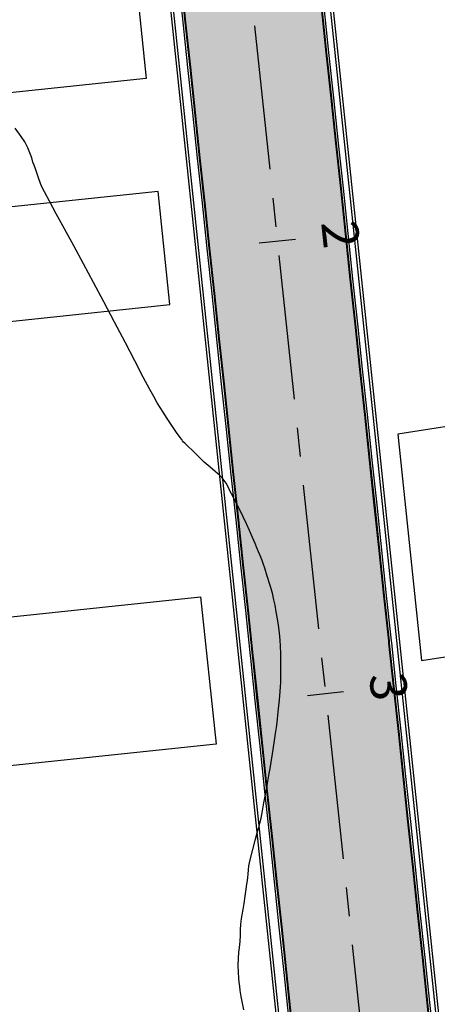
# Model space of a CAD drawing. Units: metres. Extents: x -65 to 826412, y -2 to 9117600.
# Drawn here: x 824274 to 824292, y 9115374 to 9115417 of the extents above; entities that cross this region are included whole.
import ezdxf

# ---------------------------------------------------------------- set-up
doc = ezdxf.new("R2010")
doc.units = ezdxf.units.M
doc.linetypes.add('CENTER', pattern=[50.8, 31.75, -6.35, 6.35, -6.35])
for name, color, linetype in [('1_Topo_MF_Anterior', 43, 'Continuous'), ('_C-AEIXO', 1, 'Continuous'), ('_C-AESTACAS', 2, 'Continuous'), ('_C-CASSEMBLY', 7, 'Continuous'), ('_C-FOBRIGATORIA', 7, 'Continuous'), ('T-HM-CURVA_MESTRA', 20, 'Continuous')]:
    doc.layers.add(name, color=color, linetype=linetype)
doc.layers.add('1TopoCasas', color=176, linetype='Continuous', lineweight=30)
doc.styles.add('Arial', font='ARIALUNI.TTF')

# ---------------------------------------------------------------- blocks, each defined once
blk = doc.blocks.new('bairro completo')
at = {"layer": '1TopoCasas', "flags": 128}
for points in [[(824235.514, 9115441.095), (824275.295, 9115445.273), (824276.549, 9115433.338), (824256.658, 9115431.249), (824258.12, 9115417.326), (824278.011, 9115419.415), (824278.638, 9115413.448), (824238.857, 9115409.27)], [(824268.783, 9115407.385), (824269.305, 9115402.413), (824279.682, 9115403.502), (824279.16, 9115408.475)], [(824239.379, 9115404.297), (824259.269, 9115406.386), (824261.142, 9115388.56), (824281.032, 9115390.649), (824281.711, 9115384.185), (824241.93, 9115380.006)], [(824290.758, 9115387.852), (824308.836, 9115390.663), (824305.495, 9115400.263), (824289.712, 9115397.809)]]:
    blk.add_lwpolyline(points, close=True, dxfattribs=at)

msp = doc.modelspace()

# ---------------------------------------------------------------- hatches: boundary and pattern name
at = {"layer": '_C-CASSEMBLY', "linetype": 'Continuous', "lineweight": -3}
for points in [[(824281.126, 9115445.661), (824281.202, 9115444.939), (824281.414, 9115442.95), (824281.626, 9115440.961), (824281.837, 9115438.972), (824282.049, 9115436.983), (824282.26, 9115434.995), (824282.472, 9115433.006), (824282.683, 9115431.017), (824282.895, 9115429.028), (824283.106, 9115427.04), (824283.318, 9115425.051), (824283.53, 9115423.062), (824283.741, 9115421.073), (824283.953, 9115419.084), (824284.164, 9115417.096), (824284.376, 9115415.107), (824284.587, 9115413.118), (824284.799, 9115411.129), (824285.011, 9115409.141), (824285.222, 9115407.152), (824285.434, 9115405.163), (824285.645, 9115403.174), (824285.857, 9115401.185), (824286.068, 9115399.197), (824286.28, 9115397.208), (824286.492, 9115395.219), (824286.703, 9115393.23), (824286.915, 9115391.242), (824287.126, 9115389.253), (824287.137, 9115389.15), (824287.338, 9115387.264), (824287.549, 9115385.275), (824287.761, 9115383.286), (824287.972, 9115381.298), (824288.184, 9115379.309), (824288.396, 9115377.32), (824288.607, 9115375.331), (824288.819, 9115373.343), (824289.03, 9115371.354), (824289.242, 9115369.365), (824289.453, 9115367.376), (824289.665, 9115365.387), (824289.877, 9115363.399), (824290.088, 9115361.41), (824290.3, 9115359.421), (824290.511, 9115357.432), (824290.723, 9115355.443), (824290.934, 9115353.455), (824291.146, 9115351.466), (824291.358, 9115349.477), (824291.569, 9115347.488), (824291.77, 9115345.602), (824291.781, 9115345.5), (824291.992, 9115343.511), (824292.204, 9115341.522), (824292.415, 9115339.533), (824292.627, 9115337.544), (824292.838, 9115335.556), (824293.05, 9115333.567), (824293.262, 9115331.578), (824293.473, 9115329.589), (824293.685, 9115327.601), (824293.896, 9115325.612), (824294.108, 9115323.623), (824294.319, 9115321.634), (824294.531, 9115319.645), (824294.743, 9115317.657), (824294.954, 9115315.668), (824295.166, 9115313.679), (824295.377, 9115311.69), (824295.589, 9115309.702), (824295.8, 9115307.713), (824296.012, 9115305.724), (824296.224, 9115303.735), (824296.435, 9115301.746), (824296.647, 9115299.758), (824296.858, 9115297.769), (824297.07, 9115295.78), (824297.281, 9115293.791), (824297.437, 9115292.327), (824297.493, 9115291.803), (824297.704, 9115289.814), (824297.916, 9115287.825), (824298.128, 9115285.836), (824298.339, 9115283.847), (824298.551, 9115281.859), (824298.562, 9115281.751), (824298.762, 9115279.87), (824298.974, 9115277.881), (824299.185, 9115275.892), (824299.397, 9115273.904), (824299.609, 9115271.915), (824299.82, 9115269.926), (824300.032, 9115267.937), (824300.243, 9115265.948), (824300.455, 9115263.96), (824300.519, 9115263.352), (824300.666, 9115261.971), (824300.878, 9115259.982), (824301.09, 9115257.993), (824301.301, 9115256.005), (824301.513, 9115254.016), (824301.724, 9115252.027), (824301.936, 9115250.038), (824302.147, 9115248.049), (824302.359, 9115246.061), (824302.57, 9115244.072), (824302.782, 9115242.083), (824302.994, 9115240.094), (824303.205, 9115238.106), (824303.417, 9115236.117), (824303.628, 9115234.128), (824303.84, 9115232.139), (824304.051, 9115230.15), (824304.263, 9115228.162), (824304.475, 9115226.173), (824304.686, 9115224.184), (824304.898, 9115222.195), (824305.109, 9115220.207), (824305.321, 9115218.218), (824305.532, 9115216.229), (824305.744, 9115214.24), (824305.919, 9115212.595), (824302.936, 9115212.277), (824302.761, 9115213.923), (824302.549, 9115215.912), (824302.338, 9115217.9), (824302.126, 9115219.889), (824301.915, 9115221.878), (824301.703, 9115223.867), (824301.491, 9115225.856), (824301.28, 9115227.844), (824301.068, 9115229.833), (824300.857, 9115231.822), (824300.645, 9115233.811), (824300.434, 9115235.799), (824300.222, 9115237.788), (824300.01, 9115239.777), (824299.799, 9115241.766), (824299.587, 9115243.755), (824299.376, 9115245.743), (824299.164, 9115247.732), (824298.953, 9115249.721), (824298.741, 9115251.71), (824298.529, 9115253.698), (824298.318, 9115255.687), (824298.106, 9115257.676), (824297.895, 9115259.665), (824297.683, 9115261.654), (824297.536, 9115263.035), (824297.472, 9115263.642), (824297.26, 9115265.631), (824297.049, 9115267.62), (824296.837, 9115269.609), (824296.625, 9115271.597), (824296.414, 9115273.586), (824296.202, 9115275.575), (824295.991, 9115277.564), (824295.779, 9115279.553), (824295.579, 9115281.434), (824295.568, 9115281.541), (824295.356, 9115283.53), (824295.144, 9115285.519), (824294.933, 9115287.508), (824294.721, 9115289.496), (824294.51, 9115291.485), (824294.454, 9115292.01), (824294.298, 9115293.474), (824294.087, 9115295.463), (824293.875, 9115297.452), (824293.663, 9115299.44), (824293.452, 9115301.429), (824293.24, 9115303.418), (824293.029, 9115305.407), (824292.817, 9115307.395), (824292.606, 9115309.384), (824292.394, 9115311.373), (824292.183, 9115313.362), (824291.971, 9115315.351), (824291.759, 9115317.339), (824291.548, 9115319.328), (824291.336, 9115321.317), (824291.125, 9115323.306), (824290.913, 9115325.294), (824290.702, 9115327.283), (824290.49, 9115329.272), (824290.278, 9115331.261), (824290.067, 9115333.25), (824289.855, 9115335.238), (824289.644, 9115337.227), (824289.432, 9115339.216), (824289.221, 9115341.205), (824289.009, 9115343.193), (824288.797, 9115345.182), (824288.787, 9115345.284), (824288.586, 9115347.171), (824288.374, 9115349.16), (824288.163, 9115351.149), (824287.951, 9115353.137), (824287.74, 9115355.126), (824287.528, 9115357.115), (824287.317, 9115359.104), (824287.105, 9115361.092), (824286.893, 9115363.081), (824286.682, 9115365.07), (824286.47, 9115367.059), (824286.259, 9115369.048), (824286.047, 9115371.036), (824285.836, 9115373.025), (824285.624, 9115375.014), (824285.412, 9115377.003), (824285.201, 9115378.991), (824284.989, 9115380.98), (824284.778, 9115382.969), (824284.566, 9115384.958), (824284.355, 9115386.947), (824284.154, 9115388.833), (824284.143, 9115388.935), (824283.931, 9115390.924), (824283.72, 9115392.913), (824283.508, 9115394.902), (824283.297, 9115396.89), (824283.085, 9115398.879), (824282.874, 9115400.868), (824282.662, 9115402.857), (824282.451, 9115404.846), (824282.239, 9115406.834), (824282.027, 9115408.823), (824281.816, 9115410.812), (824281.604, 9115412.801), (824281.393, 9115414.79), (824281.181, 9115416.778), (824280.97, 9115418.767), (824280.758, 9115420.756), (824280.546, 9115422.745), (824280.335, 9115424.733), (824280.123, 9115426.722), (824279.912, 9115428.711), (824279.7, 9115430.7), (824279.489, 9115432.689), (824279.277, 9115434.677), (824279.065, 9115436.666), (824278.854, 9115438.655), (824278.642, 9115440.644), (824278.431, 9115442.632), (824278.219, 9115444.621), (824278.118, 9115445.572)], [(824284.136, 9115445.721), (824284.186, 9115445.256), (824284.397, 9115443.267), (824284.609, 9115441.278), (824284.82, 9115439.29), (824285.032, 9115437.301), (824285.243, 9115435.312), (824285.455, 9115433.323), (824285.666, 9115431.334), (824285.878, 9115429.346), (824286.09, 9115427.357), (824286.301, 9115425.368), (824286.513, 9115423.379), (824286.724, 9115421.391), (824286.936, 9115419.402), (824287.147, 9115417.413), (824287.359, 9115415.424), (824287.571, 9115413.435), (824287.782, 9115411.447), (824287.994, 9115409.458), (824288.205, 9115407.469), (824288.417, 9115405.48), (824288.628, 9115403.492), (824288.84, 9115401.503), (824289.052, 9115399.514), (824289.263, 9115397.525), (824289.475, 9115395.536), (824289.686, 9115393.548), (824289.898, 9115391.559), (824290.109, 9115389.57), (824290.12, 9115389.468), (824290.321, 9115387.581), (824290.533, 9115385.593), (824290.744, 9115383.604), (824290.956, 9115381.615), (824291.167, 9115379.626), (824291.379, 9115377.637), (824291.59, 9115375.649), (824291.802, 9115373.66), (824292.013, 9115371.671), (824292.225, 9115369.682), (824292.437, 9115367.694), (824292.648, 9115365.705), (824292.86, 9115363.716), (824293.071, 9115361.727), (824293.283, 9115359.738), (824293.494, 9115357.75), (824293.706, 9115355.761), (824293.918, 9115353.772), (824294.129, 9115351.783), (824294.341, 9115349.795), (824294.552, 9115347.806), (824294.753, 9115345.919), (824294.764, 9115345.817), (824294.975, 9115343.828), (824295.187, 9115341.839), (824295.399, 9115339.851), (824295.61, 9115337.862), (824295.822, 9115335.873), (824296.033, 9115333.884), (824296.245, 9115331.896), (824296.456, 9115329.907), (824296.668, 9115327.918), (824296.879, 9115325.929), (824297.091, 9115323.94), (824297.303, 9115321.952), (824297.514, 9115319.963), (824297.726, 9115317.974), (824297.937, 9115315.985), (824298.149, 9115313.996), (824298.36, 9115312.008), (824298.572, 9115310.019), (824298.784, 9115308.03), (824298.995, 9115306.041), (824299.207, 9115304.053), (824299.418, 9115302.064), (824299.63, 9115300.075), (824299.841, 9115298.086), (824300.053, 9115296.097), (824300.265, 9115294.109), (824300.42, 9115292.645), (824300.476, 9115292.12), (824300.688, 9115290.131), (824300.899, 9115288.142), (824301.111, 9115286.154), (824301.322, 9115284.165), (824301.534, 9115282.176), (824301.545, 9115282.068), (824301.745, 9115280.187), (824301.957, 9115278.198), (824302.169, 9115276.21), (824302.38, 9115274.221), (824302.592, 9115272.232), (824302.803, 9115270.243), (824303.015, 9115268.255), (824303.226, 9115266.266), (824303.438, 9115264.277), (824303.503, 9115263.669), (824303.65, 9115262.288), (824303.861, 9115260.299), (824304.073, 9115258.311), (824304.284, 9115256.322), (824304.496, 9115254.333), (824304.707, 9115252.344), (824304.919, 9115250.356), (824305.131, 9115248.367), (824305.342, 9115246.378), (824305.554, 9115244.389), (824305.765, 9115242.4), (824305.977, 9115240.412), (824306.188, 9115238.423), (824306.4, 9115236.434), (824306.611, 9115234.445), (824306.823, 9115232.457), (824307.035, 9115230.468), (824307.246, 9115228.479), (824307.458, 9115226.49), (824307.669, 9115224.501), (824307.881, 9115222.513), (824308.092, 9115220.524), (824308.304, 9115218.535), (824308.516, 9115216.546), (824308.727, 9115214.558), (824308.902, 9115212.912), (824305.919, 9115212.595), (824305.744, 9115214.24), (824305.532, 9115216.229), (824305.321, 9115218.218), (824305.109, 9115220.207), (824304.898, 9115222.195), (824304.686, 9115224.184), (824304.475, 9115226.173), (824304.263, 9115228.162), (824304.051, 9115230.15), (824303.84, 9115232.139), (824303.628, 9115234.128), (824303.417, 9115236.117), (824303.205, 9115238.106), (824302.994, 9115240.094), (824302.782, 9115242.083), (824302.57, 9115244.072), (824302.359, 9115246.061), (824302.147, 9115248.049), (824301.936, 9115250.038), (824301.724, 9115252.027), (824301.513, 9115254.016), (824301.301, 9115256.005), (824301.09, 9115257.993), (824300.878, 9115259.982), (824300.666, 9115261.971), (824300.519, 9115263.352), (824300.455, 9115263.96), (824300.243, 9115265.948), (824300.032, 9115267.937), (824299.82, 9115269.926), (824299.609, 9115271.915), (824299.397, 9115273.904), (824299.185, 9115275.892), (824298.974, 9115277.881), (824298.762, 9115279.87), (824298.562, 9115281.751), (824298.551, 9115281.859), (824298.339, 9115283.847), (824298.128, 9115285.836), (824297.916, 9115287.825), (824297.704, 9115289.814), (824297.493, 9115291.803), (824297.437, 9115292.327), (824297.281, 9115293.791), (824297.07, 9115295.78), (824296.858, 9115297.769), (824296.647, 9115299.758), (824296.435, 9115301.746), (824296.224, 9115303.735), (824296.012, 9115305.724), (824295.8, 9115307.713), (824295.589, 9115309.702), (824295.377, 9115311.69), (824295.166, 9115313.679), (824294.954, 9115315.668), (824294.743, 9115317.657), (824294.531, 9115319.645), (824294.319, 9115321.634), (824294.108, 9115323.623), (824293.896, 9115325.612), (824293.685, 9115327.601), (824293.473, 9115329.589), (824293.262, 9115331.578), (824293.05, 9115333.567), (824292.838, 9115335.556), (824292.627, 9115337.544), (824292.415, 9115339.533), (824292.204, 9115341.522), (824291.992, 9115343.511), (824291.781, 9115345.5), (824291.77, 9115345.602), (824291.569, 9115347.488), (824291.358, 9115349.477), (824291.146, 9115351.466), (824290.934, 9115353.455), (824290.723, 9115355.443), (824290.511, 9115357.432), (824290.3, 9115359.421), (824290.088, 9115361.41), (824289.877, 9115363.399), (824289.665, 9115365.387), (824289.453, 9115367.376), (824289.242, 9115369.365), (824289.03, 9115371.354), (824288.819, 9115373.343), (824288.607, 9115375.331), (824288.396, 9115377.32), (824288.184, 9115379.309), (824287.972, 9115381.298), (824287.761, 9115383.286), (824287.549, 9115385.275), (824287.338, 9115387.264), (824287.137, 9115389.15), (824287.126, 9115389.253), (824286.915, 9115391.242), (824286.703, 9115393.23), (824286.492, 9115395.219), (824286.28, 9115397.208), (824286.068, 9115399.197), (824285.857, 9115401.185), (824285.645, 9115403.174), (824285.434, 9115405.163), (824285.222, 9115407.152), (824285.011, 9115409.141), (824284.799, 9115411.129), (824284.587, 9115413.118), (824284.376, 9115415.107), (824284.164, 9115417.096), (824283.953, 9115419.084), (824283.741, 9115421.073), (824283.53, 9115423.062), (824283.318, 9115425.051), (824283.106, 9115427.04), (824282.895, 9115429.028), (824282.683, 9115431.017), (824282.472, 9115433.006), (824282.26, 9115434.995), (824282.049, 9115436.983), (824281.837, 9115438.972), (824281.626, 9115440.961), (824281.414, 9115442.95), (824281.202, 9115444.939), (824281.126, 9115445.66)]]:
    msp.add_hatch(color=9, dxfattribs=at).paths.add_polyline_path(points)

# ---------------------------------------------------------------- linework, layer by layer
at = {"layer": '1_Topo_MF_Anterior', "elevation": 352.631, "flags": 128}
for points in [[(824284.501, 9115446.442), (824310.301, 9115200.789)], [(824284.612, 9115446.538), (824310.42, 9115200.803)], [(824277.481, 9115446.271), (824303.349, 9115199.968)], [(824277.6, 9115446.283), (824303.468, 9115199.981)]]:
    msp.add_lwpolyline(points, dxfattribs=at)
at = {"layer": '_C-AEIXO', "color": 1, "linetype": 'CENTER', "lineweight": -3, "ltscale": 0.2, "flags": 128}
msp.add_lwpolyline([(824280.991, 9115446.927), (824320.49, 9115075.622)], dxfattribs=at)
at = {"layer": '_C-AESTACAS', "color": 2, "linetype": 'Continuous', "lineweight": -3}
for p, q in [((824284.427, 9115407.067), (824286.018, 9115407.236)), ((824286.542, 9115387.179), (824288.133, 9115387.349))]:
    msp.add_line(p, q, dxfattribs=at)
at = {"layer": '_C-FOBRIGATORIA', "color": 7, "linetype": 'Continuous', "lineweight": 30, "flags": 128}
for points in [[(824280.85, 9115418.754), (824281.062, 9115416.766), (824281.273, 9115414.777), (824281.485, 9115412.788), (824281.696, 9115410.799), (824281.908, 9115408.81), (824282.12, 9115406.822), (824282.331, 9115404.833), (824282.543, 9115402.844), (824282.754, 9115400.855), (824282.966, 9115398.867), (824283.177, 9115396.878), (824283.389, 9115394.889), (824283.601, 9115392.9), (824283.812, 9115390.911), (824284.024, 9115388.923), (824284.035, 9115388.82), (824284.235, 9115386.934), (824284.447, 9115384.945), (824284.658, 9115382.956), (824284.87, 9115380.968), (824285.082, 9115378.979), (824285.293, 9115376.99), (824285.505, 9115375.001), (824285.716, 9115373.012)], [(824280.94, 9115418.764), (824281.151, 9115416.775), (824281.363, 9115414.786), (824281.574, 9115412.798), (824281.786, 9115410.809), (824281.998, 9115408.82), (824282.209, 9115406.831), (824282.421, 9115404.842), (824282.632, 9115402.854), (824282.844, 9115400.865), (824283.055, 9115398.876), (824283.267, 9115396.887), (824283.479, 9115394.899), (824283.69, 9115392.91), (824283.902, 9115390.921), (824284.113, 9115388.932), (824284.124, 9115388.83), (824284.325, 9115386.943), (824284.536, 9115384.955), (824284.748, 9115382.966), (824284.959, 9115380.977), (824285.171, 9115378.988), (824285.383, 9115377), (824285.594, 9115375.011), (824285.806, 9115373.022)], [(824280.97, 9115418.767), (824281.181, 9115416.778), (824281.393, 9115414.79), (824281.604, 9115412.801), (824281.816, 9115410.812), (824282.027, 9115408.823), (824282.239, 9115406.834), (824282.451, 9115404.846), (824282.662, 9115402.857), (824282.874, 9115400.868), (824283.085, 9115398.879), (824283.297, 9115396.89), (824283.508, 9115394.902), (824283.72, 9115392.913), (824283.931, 9115390.924), (824284.143, 9115388.935), (824284.154, 9115388.833), (824284.355, 9115386.947), (824284.566, 9115384.958), (824284.778, 9115382.969), (824284.989, 9115380.98), (824285.201, 9115378.991), (824285.412, 9115377.003), (824285.624, 9115375.014), (824285.836, 9115373.025)], [(824287.147, 9115417.413), (824287.359, 9115415.424), (824287.571, 9115413.435), (824287.782, 9115411.447), (824287.994, 9115409.458), (824288.205, 9115407.469), (824288.417, 9115405.48), (824288.628, 9115403.492), (824288.84, 9115401.503), (824289.052, 9115399.514), (824289.263, 9115397.525), (824289.475, 9115395.536), (824289.686, 9115393.548), (824289.898, 9115391.559), (824290.109, 9115389.57), (824290.12, 9115389.468), (824290.321, 9115387.581), (824290.533, 9115385.593), (824290.744, 9115383.604), (824290.956, 9115381.615), (824291.167, 9115379.626), (824291.379, 9115377.637), (824291.59, 9115375.649), (824291.802, 9115373.66), (824292.013, 9115371.671)], [(824287.177, 9115417.416), (824287.389, 9115415.427), (824287.6, 9115413.439), (824287.812, 9115411.45), (824288.024, 9115409.461), (824288.235, 9115407.472), (824288.447, 9115405.483), (824288.658, 9115403.495), (824288.87, 9115401.506), (824289.081, 9115399.517), (824289.293, 9115397.528), (824289.505, 9115395.54), (824289.716, 9115393.551), (824289.928, 9115391.562), (824290.139, 9115389.573), (824290.15, 9115389.471), (824290.351, 9115387.584), (824290.562, 9115385.596), (824290.774, 9115383.607), (824290.985, 9115381.618), (824291.197, 9115379.629), (824291.409, 9115377.641), (824291.62, 9115375.652), (824291.832, 9115373.663), (824292.043, 9115371.674)], [(824287.267, 9115417.426), (824287.478, 9115415.437), (824287.69, 9115413.448), (824287.901, 9115411.459), (824288.113, 9115409.471), (824288.325, 9115407.482), (824288.536, 9115405.493), (824288.748, 9115403.504), (824288.959, 9115401.515), (824289.171, 9115399.527), (824289.382, 9115397.538), (824289.594, 9115395.549), (824289.806, 9115393.56), (824290.017, 9115391.572), (824290.229, 9115389.583), (824290.24, 9115389.481), (824290.44, 9115387.594), (824290.652, 9115385.605), (824290.863, 9115383.616), (824291.075, 9115381.628), (824291.287, 9115379.639), (824291.498, 9115377.65), (824291.71, 9115375.661), (824291.921, 9115373.673), (824292.133, 9115371.684)]]:
    msp.add_lwpolyline(points, dxfattribs=at)
at = {"layer": 'T-HM-CURVA_MESTRA', "linetype": 'Continuous', "lineweight": -3, "elevation": 360}
msp.add_lwpolyline([(824283.743, 9115373.356), (824283.682, 9115373.65), (824283.631, 9115373.936), (824283.59, 9115374.198), (824283.563, 9115374.396), (824283.546, 9115374.554), (824283.531, 9115374.753), (824283.514, 9115375.013), (824283.503, 9115375.299), (824283.506, 9115375.615), (824283.526, 9115375.883), (824283.554, 9115376.095), (824283.582, 9115376.363), (824283.594, 9115376.644), (824283.596, 9115376.871), (824283.612, 9115377.122), (824283.643, 9115377.354), (824283.677, 9115377.537), (824283.719, 9115377.767), (824283.76, 9115378.033), (824283.808, 9115378.353), (824283.853, 9115378.656), (824283.883, 9115378.873), (824283.906, 9115379.042), (824283.922, 9115379.179), (824283.937, 9115379.323), (824283.947, 9115379.505), (824283.964, 9115379.685), (824284.026, 9115379.952), (824284.141, 9115380.4), (824284.26, 9115380.853), (824284.336, 9115381.137), (824284.38, 9115381.289), (824284.417, 9115381.409), (824284.457, 9115381.562), (824284.503, 9115381.783), (824284.564, 9115382.105), (824284.628, 9115382.453), (824284.683, 9115382.748), (824284.732, 9115383.01), (824284.77, 9115383.217), (824284.817, 9115383.479), (824284.867, 9115383.746), (824284.907, 9115383.968), (824284.954, 9115384.246), (824285.012, 9115384.612), (824285.084, 9115385.085), (824285.145, 9115385.496), (824285.172, 9115385.676), (824285.187, 9115385.768), (824285.209, 9115385.98), (824285.257, 9115386.457), (824285.309, 9115386.984), (824285.342, 9115387.346), (824285.358, 9115387.572), (824285.367, 9115387.751), (824285.374, 9115387.976), (824285.378, 9115388.2), (824285.379, 9115388.45), (824285.376, 9115388.723), (824285.369, 9115389.017), (824285.357, 9115389.343), (824285.341, 9115389.601), (824285.31, 9115389.926), (824285.27, 9115390.264), (824285.229, 9115390.539), (824285.174, 9115390.852), (824285.121, 9115391.146), (824285.073, 9115391.378), (824285.001, 9115391.668), (824284.904, 9115392.008), (824284.778, 9115392.415), (824284.663, 9115392.775), (824284.598, 9115392.975), (824284.551, 9115393.113), (824284.499, 9115393.25), (824284.451, 9115393.362), (824284.391, 9115393.494), (824284.318, 9115393.657), (824284.238, 9115393.85), (824284.125, 9115394.124), (824283.996, 9115394.431), (824283.866, 9115394.725), (824283.718, 9115395.033), (824283.592, 9115395.279), (824283.464, 9115395.527), (824283.351, 9115395.751), (824283.26, 9115395.928), (824283.15, 9115396.136), (824283.049, 9115396.34), (824282.968, 9115396.503), (824282.84, 9115396.686), (824282.685, 9115396.848), (824282.488, 9115397.017), (824282.257, 9115397.209), (824281.999, 9115397.436), (824281.728, 9115397.694), (824281.48, 9115397.937), (824281.293, 9115398.122), (824281.21, 9115398.205), (824281.146, 9115398.262), (824281.09, 9115398.314), (824281.049, 9115398.366), (824281.009, 9115398.42), (824280.942, 9115398.515), (824280.786, 9115398.738), (824280.582, 9115399.035), (824280.369, 9115399.356), (824280.196, 9115399.622), (824280.063, 9115399.83), (824279.935, 9115400.041), (824279.777, 9115400.315), (824279.604, 9115400.631), (824279.319, 9115401.171), (824278.947, 9115401.88), (824278.515, 9115402.704), (824278.05, 9115403.591), (824277.579, 9115404.485), (824277.129, 9115405.332), (824276.694, 9115406.142), (824276.263, 9115406.936), (824275.855, 9115407.683), (824275.49, 9115408.351), (824275.187, 9115408.907), (824274.966, 9115409.321), (824274.845, 9115409.56), (824274.717, 9115409.88), (824274.626, 9115410.15), (824274.568, 9115410.328), (824274.511, 9115410.479), (824274.462, 9115410.615), (824274.423, 9115410.747), (824274.381, 9115410.878), (824274.328, 9115411.025), (824274.237, 9115411.248), (824274.107, 9115411.506), (824273.949, 9115411.741), (824273.677, 9115412.111)], dxfattribs=at)

# ---------------------------------------------------------------- block references
at = {"layer": '1TopoCasas'}
msp.add_blockref('bairro completo', (0.813, 0.854, 352.631), dxfattribs=at)

# ---------------------------------------------------------------- texts
at = {"layer": '_C-AESTACAS', "color": 2, "linetype": 'Continuous', "lineweight": -3, "char_height": 1.6, "attachment_point": 8, "rotation": 276.0723, "style": 'Arial'}
for s, insert in [('2', (824286.714, 9115407.31)), ('3', (824288.829, 9115387.423))]:
    msp.add_mtext(s, dxfattribs=dict(at, insert=insert))

doc.saveas('drawing.dxf')
